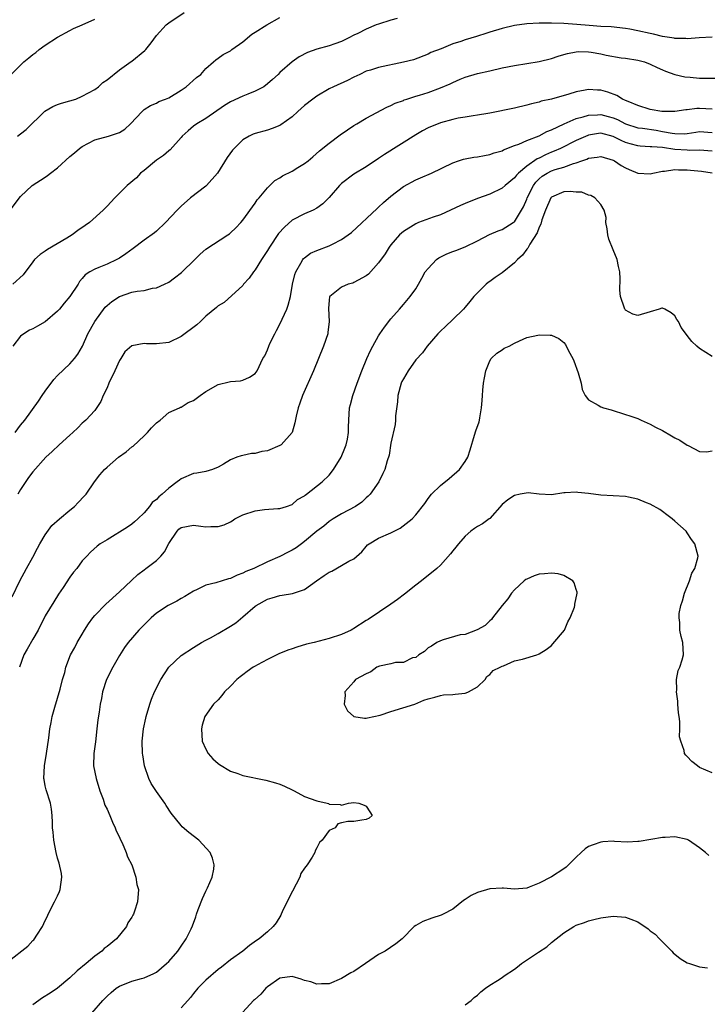
# Model space of a CAD drawing. Units: inches. Extents: x 2547000 to 2550000, y 1557000 to 1560000.
# Drawn here: x 2549103 to 2549214, y 1557600 to 1557760 of the extents above; entities that cross this region are included whole.
import ezdxf

# ---------------------------------------------------------------- set-up
doc = ezdxf.new("R2010")
doc.units = ezdxf.units.IN
doc.header["$MEASUREMENT"] = 0
doc.layers.add('LD25471557_2ft', color=252, linetype='Continuous')

msp = doc.modelspace()

# ---------------------------------------------------------------- linework, layer by layer
at = {"layer": 'LD25471557_2ft'}
for points, elevation in [([(2549102.52, 1557741), (2549103, 1557741.35), (2549103.92, 1557742.08), (2549106.95, 1557745.05), (2549108.2, 1557745.8), (2549109, 1557746.13), (2549109.64, 1557746.36), (2549111, 1557746.69), (2549111.97, 1557747), (2549113, 1557747.44), (2549115, 1557748.57), (2549115.63, 1557749), (2549116.32, 1557749.68), (2549117, 1557750.13), (2549119, 1557751.75), (2549120.92, 1557753.08), (2549121, 1557753.13), (2549123.15, 1557754.85), (2549123.3, 1557755), (2549124.13, 1557756.13), (2549125, 1557757.27), (2549126.56, 1557759), (2549127, 1557759.35), (2549129.5, 1557761)], 8226), ([(2549101.3, 1557729), (2549103, 1557731.2), (2549104.87, 1557733), (2549107, 1557734.35), (2549107.38, 1557734.62), (2549107.82, 1557735), (2549109, 1557735.85), (2549111, 1557737.68), (2549111.72, 1557738.28), (2549112.55, 1557739), (2549113, 1557739.34), (2549115, 1557740.37), (2549117.23, 1557741), (2549119, 1557741.61), (2549119.86, 1557742.14), (2549120.81, 1557743), (2549122.68, 1557745), (2549123, 1557745.29), (2549124.02, 1557745.98), (2549125, 1557746.36), (2549125.38, 1557746.62), (2549126.46, 1557747), (2549127, 1557747.21), (2549129, 1557748.45), (2549129.8, 1557749), (2549131.52, 1557750.48), (2549132.19, 1557751), (2549133, 1557751.94), (2549134.23, 1557753), (2549134.63, 1557753.37), (2549135, 1557753.62), (2549135.79, 1557754.21), (2549137, 1557754.82), (2549137.22, 1557755), (2549139, 1557756.26), (2549140.47, 1557757.53), (2549141, 1557757.83), (2549142.88, 1557759), (2549145, 1557760.2)], 8228), ([(2549101.46, 1557751), (2549103.55, 1557753), (2549104.33, 1557753.67), (2549105, 1557754.22), (2549105.45, 1557754.55), (2549105.99, 1557755), (2549107, 1557755.73), (2549109, 1557757.02), (2549111, 1557758.12), (2549111.59, 1557758.41), (2549112.98, 1557759), (2549115, 1557759.92)], 8224), ([(2549164.01, 1557760.02), (2549163, 1557759.75), (2549161, 1557759.14), (2549160.62, 1557759), (2549159, 1557758.33), (2549157.63, 1557757.63), (2549157, 1557757.32), (2549156.77, 1557757.23), (2549156.37, 1557757), (2549155, 1557756.34), (2549153.93, 1557755.93), (2549153, 1557755.62), (2549151, 1557755.07), (2549149.45, 1557754.55), (2549148.15, 1557753.85), (2549146.98, 1557753.02), (2549145, 1557751.28), (2549144.75, 1557751), (2549143.83, 1557750.17), (2549143, 1557749.45), (2549142.41, 1557749), (2549141, 1557748.25), (2549139.79, 1557747.79), (2549139, 1557747.46), (2549137, 1557746.53), (2549136.03, 1557745.97), (2549133, 1557743.87), (2549131.54, 1557743), (2549131, 1557742.59), (2549130.14, 1557741.86), (2549129.19, 1557741), (2549129, 1557740.76), (2549127.24, 1557738.76), (2549127, 1557738.62), (2549126.14, 1557737.86), (2549125, 1557737.12), (2549123, 1557735.45), (2549122.44, 1557735), (2549121.75, 1557734.25), (2549120.29, 1557733), (2549118.29, 1557731), (2549117, 1557729.64), (2549116.68, 1557729.32), (2549116.4, 1557729), (2549114.15, 1557727), (2549113.48, 1557726.52), (2549112.29, 1557725.71), (2549111.35, 1557725), (2549110.47, 1557724.47), (2549107.35, 1557722.65), (2549107, 1557722.35), (2549106.15, 1557721.85), (2549105.28, 1557721), (2549105, 1557720.65), (2549103.44, 1557718.56), (2549101.72, 1557717)], 8230), ([(2549215, 1557757.01), (2549212.92, 1557756.92), (2549211, 1557756.74), (2549210.78, 1557756.78), (2549209, 1557756.8), (2549208.85, 1557756.85), (2549207, 1557757.13), (2549205.52, 1557757.52), (2549205, 1557757.59), (2549203, 1557758.07), (2549201.67, 1557758.33), (2549201, 1557758.44), (2549198.68, 1557758.68), (2549197, 1557758.76), (2549195.1, 1557758.9), (2549193.08, 1557759.08), (2549191, 1557759.22), (2549189, 1557759.3), (2549187.29, 1557759.29), (2549187, 1557759.3), (2549185, 1557759.17), (2549183, 1557758.9), (2549181, 1557758.44), (2549179, 1557757.81), (2549178.37, 1557757.63), (2549177, 1557757.16), (2549176.86, 1557757.14), (2549175, 1557756.57), (2549174.3, 1557756.31), (2549173, 1557755.92), (2549171.12, 1557755.12), (2549169.48, 1557754.52), (2549169, 1557754.26), (2549166.63, 1557753.37), (2549165, 1557752.95), (2549161, 1557752.12), (2549159.69, 1557751.69), (2549159, 1557751.49), (2549157.93, 1557751), (2549157, 1557750.55), (2549155.97, 1557750.03), (2549153.71, 1557749), (2549153, 1557748.64), (2549151, 1557747.49), (2549150.32, 1557747), (2549149, 1557745.94), (2549147.92, 1557745), (2549147, 1557744.14), (2549145.16, 1557742.84), (2549145, 1557742.73), (2549143.76, 1557742.24), (2549143, 1557741.97), (2549141, 1557741.43), (2549140.69, 1557741.31), (2549140.04, 1557741), (2549139, 1557740.42), (2549137.3, 1557738.7), (2549136.47, 1557737.53), (2549134.87, 1557735), (2549133.12, 1557733), (2549133, 1557732.88), (2549130.55, 1557731), (2549129, 1557729.66), (2549128.67, 1557729.33), (2549128.38, 1557729), (2549126.49, 1557727), (2549125, 1557725.58), (2549124.69, 1557725.31), (2549123, 1557724.13), (2549121.22, 1557722.78), (2549120.07, 1557721.93), (2549119, 1557721.22), (2549118.6, 1557721), (2549117, 1557720.28), (2549115.7, 1557719.7), (2549115, 1557719.43), (2549114.2, 1557719), (2549113.46, 1557718.54), (2549113, 1557717.94), (2549112.56, 1557717.44), (2549112.3, 1557717), (2549111, 1557715), (2549110.06, 1557713.94), (2549109.32, 1557713), (2549109, 1557712.65), (2549107, 1557710.9), (2549105.76, 1557710.24), (2549105, 1557709.79), (2549104.43, 1557709.57), (2549103.51, 1557709), (2549103, 1557708.59), (2549101.75, 1557707)], 8232), ([(2549102.11, 1557693), (2549103, 1557694.2), (2549103.69, 1557695), (2549105.91, 1557698.09), (2549106.5, 1557699), (2549107, 1557699.7), (2549108.41, 1557701.59), (2549109, 1557702.23), (2549111, 1557704.14), (2549111.75, 1557705), (2549112.29, 1557705.71), (2549113.01, 1557706.99), (2549113.9, 1557709), (2549115.01, 1557711), (2549116.7, 1557713.3), (2549117, 1557713.57), (2549117.79, 1557714.21), (2549119, 1557715.05), (2549121, 1557715.71), (2549121.9, 1557715.9), (2549123, 1557716.02), (2549124.36, 1557716.36), (2549125, 1557716.44), (2549126.3, 1557717), (2549127, 1557717.36), (2549127.95, 1557718.05), (2549129.07, 1557718.93), (2549131.24, 1557721), (2549132.11, 1557721.89), (2549133, 1557722.7), (2549136.59, 1557725), (2549136.83, 1557725.17), (2549137, 1557725.33), (2549137.84, 1557726.16), (2549138.65, 1557727), (2549139, 1557727.41), (2549141, 1557730.15), (2549141.33, 1557730.67), (2549141.63, 1557731), (2549143, 1557732.63), (2549144.21, 1557733.79), (2549145, 1557734.26), (2549145.44, 1557734.56), (2549147, 1557735.33), (2549147.91, 1557735.91), (2549149, 1557736.57), (2549149.56, 1557737), (2549150.35, 1557737.65), (2549151.41, 1557738.59), (2549153, 1557739.85), (2549154.79, 1557741.21), (2549155.96, 1557742.04), (2549157, 1557742.72), (2549157.46, 1557743), (2549159, 1557743.88), (2549162.34, 1557745.66), (2549163, 1557745.95), (2549163.69, 1557746.31), (2549165, 1557746.78), (2549165.15, 1557746.85), (2549165.59, 1557747), (2549167, 1557747.44), (2549167.62, 1557747.62), (2549169, 1557748.07), (2549171, 1557748.79), (2549172.56, 1557749.44), (2549173, 1557749.68), (2549174.2, 1557750.2), (2549175, 1557750.52), (2549177, 1557751.13), (2549179, 1557751.59), (2549181, 1557752.03), (2549183, 1557752.42), (2549187, 1557753.07), (2549189, 1557753.55), (2549190.06, 1557753.94), (2549191, 1557754.2), (2549191.6, 1557754.4), (2549193, 1557754.65), (2549193.32, 1557754.68), (2549195, 1557754.64), (2549195.41, 1557754.59), (2549197, 1557754.32), (2549197.87, 1557754.13), (2549200.31, 1557753.69), (2549201, 1557753.6), (2549203, 1557753.27), (2549204.06, 1557753), (2549205, 1557752.66), (2549206.1, 1557752.1), (2549207, 1557751.71), (2549207.49, 1557751.49), (2549209, 1557750.97), (2549210.6, 1557750.6), (2549211.46, 1557750.54), (2549213, 1557750.4), (2549215.62, 1557750.38)], 8234), ([(2549215, 1557745.35), (2549213, 1557745.49), (2549212.52, 1557745.48), (2549211, 1557745.26), (2549210.76, 1557745.24), (2549209, 1557744.96), (2549207, 1557744.99), (2549206.89, 1557745), (2549205, 1557745.32), (2549203, 1557745.93), (2549201.41, 1557746.59), (2549201, 1557746.79), (2549200.51, 1557747), (2549199.59, 1557747.59), (2549198.12, 1557748.12), (2549197, 1557748.44), (2549196.45, 1557748.45), (2549195, 1557748.56), (2549194.44, 1557748.44), (2549193, 1557748.19), (2549191.81, 1557747.81), (2549189, 1557746.98), (2549187.35, 1557746.65), (2549187, 1557746.51), (2549185.76, 1557746.24), (2549185, 1557746.02), (2549183, 1557745.54), (2549179, 1557744.72), (2549178.67, 1557744.67), (2549177, 1557744.37), (2549176.3, 1557744.3), (2549175, 1557744.08), (2549173.89, 1557743.89), (2549173, 1557743.7), (2549171, 1557743.16), (2549169, 1557742.35), (2549168.13, 1557741.87), (2549167, 1557741.23), (2549161.96, 1557738.04), (2549161, 1557737.36), (2549159, 1557736.04), (2549157, 1557734.83), (2549155, 1557733.34), (2549154.82, 1557733.18), (2549154.64, 1557733), (2549153, 1557731.07), (2549151.97, 1557730.02), (2549151, 1557729.31), (2549150.39, 1557729), (2549149, 1557728.42), (2549147, 1557727.39), (2549145.73, 1557726.27), (2549144.79, 1557725.21), (2549143.33, 1557723), (2549143, 1557722.46), (2549142.03, 1557721), (2549141, 1557719.33), (2549140.72, 1557719), (2549140.03, 1557717.97), (2549139.11, 1557717), (2549139, 1557716.83), (2549135.95, 1557714.05), (2549135, 1557713.51), (2549134.75, 1557713.25), (2549133, 1557711.85), (2549132.16, 1557711), (2549131.55, 1557710.45), (2549129, 1557708.53), (2549127, 1557707.6), (2549125, 1557707.36), (2549123.37, 1557707.37), (2549123, 1557707.4), (2549121, 1557707.05), (2549119.91, 1557706.09), (2549119.24, 1557705), (2549119, 1557704.68), (2549118.25, 1557703), (2549117.32, 1557701), (2549117, 1557700.25), (2549116.36, 1557699), (2549115.98, 1557698.02), (2549115, 1557696.59), (2549113.56, 1557695), (2549113.27, 1557694.73), (2549113, 1557694.51), (2549112.26, 1557693.74), (2549111.48, 1557693), (2549111, 1557692.59), (2549109.25, 1557691), (2549108.1, 1557689.9), (2549107.11, 1557689), (2549105, 1557686.66), (2549104.3, 1557685.7), (2549103, 1557683.77), (2549102.55, 1557683)], 8236), ([(2549101.62, 1557666.38), (2549102.9, 1557669), (2549103.98, 1557671), (2549105, 1557672.81), (2549105.74, 1557674.26), (2549106.14, 1557675), (2549107, 1557676.42), (2549108.08, 1557677.92), (2549109.31, 1557679), (2549111, 1557680.44), (2549111.73, 1557681), (2549112.33, 1557681.67), (2549113.32, 1557682.68), (2549113.6, 1557683), (2549114.98, 1557685.02), (2549115.85, 1557686.15), (2549116.57, 1557687), (2549117, 1557687.38), (2549118.88, 1557689), (2549120.12, 1557689.88), (2549121, 1557690.66), (2549121.21, 1557690.79), (2549123, 1557692.48), (2549123.58, 1557693), (2549124.22, 1557693.78), (2549125, 1557694.55), (2549125.59, 1557695), (2549127, 1557696.24), (2549128.73, 1557697), (2549128.9, 1557697.1), (2549129, 1557697.11), (2549130.16, 1557697.84), (2549131, 1557698.17), (2549132.1, 1557699), (2549133, 1557699.62), (2549135, 1557700.77), (2549136.81, 1557701.19), (2549137, 1557701.27), (2549138.64, 1557701.36), (2549139, 1557701.47), (2549140.06, 1557701.94), (2549141, 1557702.58), (2549141.3, 1557703), (2549142.26, 1557705), (2549142.56, 1557705.44), (2549143, 1557706.37), (2549143.23, 1557707), (2549143.4, 1557707.4), (2549144.16, 1557709), (2549144.47, 1557709.53), (2549145.15, 1557710.85), (2549145.36, 1557711.36), (2549146.14, 1557713), (2549146.36, 1557713.64), (2549146.71, 1557715), (2549147.06, 1557717), (2549147.41, 1557718.59), (2549147.56, 1557719), (2549148.42, 1557720.42), (2549148.72, 1557721), (2549148.84, 1557721.16), (2549149, 1557721.29), (2549149.98, 1557722.02), (2549151, 1557722.5), (2549153, 1557723.23), (2549153.5, 1557723.5), (2549155, 1557724.23), (2549156.6, 1557725.4), (2549160.74, 1557729.26), (2549161, 1557729.48), (2549161.77, 1557730.23), (2549163, 1557731.28), (2549165, 1557732.85), (2549167, 1557733.91), (2549167.78, 1557734.22), (2549169.55, 1557735), (2549173, 1557736.67), (2549173.96, 1557737), (2549174.75, 1557737.25), (2549175, 1557737.31), (2549176.42, 1557737.58), (2549177, 1557737.64), (2549178.12, 1557737.88), (2549179, 1557738), (2549179.72, 1557738.28), (2549181, 1557738.64), (2549181.23, 1557738.77), (2549183, 1557739.46), (2549183.7, 1557739.7), (2549185, 1557740.27), (2549187, 1557741.06), (2549188.25, 1557741.75), (2549189, 1557742.02), (2549191.03, 1557742.97), (2549193, 1557743.83), (2549194.11, 1557744.11), (2549195, 1557744.41), (2549196.44, 1557744.44), (2549197, 1557744.49), (2549198.19, 1557744.19), (2549199, 1557743.96), (2549199.68, 1557743.68), (2549201, 1557742.98), (2549203, 1557742.34), (2549203.74, 1557742.26), (2549205.94, 1557741.94), (2549207, 1557741.77), (2549208.53, 1557741.47), (2549209, 1557741.41), (2549210.61, 1557741.39), (2549211, 1557741.42), (2549212.37, 1557741.63), (2549213, 1557741.73), (2549215, 1557741.58)], 8238), ([(2549215, 1557738.55), (2549213, 1557738.72), (2549211.32, 1557738.68), (2549211, 1557738.7), (2549209, 1557738.84), (2549207, 1557739.13), (2549205.24, 1557739.24), (2549205, 1557739.28), (2549203.36, 1557739.36), (2549203, 1557739.41), (2549201.73, 1557739.73), (2549201, 1557739.96), (2549200.27, 1557740.27), (2549199, 1557740.93), (2549197, 1557741.45), (2549196.59, 1557741.41), (2549195, 1557741.17), (2549194.88, 1557741.12), (2549193, 1557740.28), (2549190.44, 1557739), (2549189.45, 1557738.55), (2549189, 1557738.38), (2549188.03, 1557737.97), (2549187, 1557737.44), (2549186.68, 1557737.32), (2549185, 1557736.14), (2549183.63, 1557735), (2549183.32, 1557734.68), (2549183, 1557734.24), (2549181.48, 1557733), (2549181, 1557732.56), (2549179, 1557731.59), (2549177, 1557730.87), (2549175, 1557730.09), (2549174.24, 1557729.76), (2549172.64, 1557729), (2549171, 1557728.24), (2549169.85, 1557727.85), (2549167.48, 1557727), (2549167, 1557726.82), (2549165, 1557725.57), (2549164.36, 1557725), (2549163, 1557723.39), (2549162.7, 1557723), (2549162.06, 1557721.94), (2549161, 1557720.46), (2549159.34, 1557718.66), (2549159, 1557718.38), (2549157.68, 1557717.68), (2549157, 1557717.28), (2549156.8, 1557717.2), (2549156.08, 1557717), (2549155, 1557716.56), (2549153.08, 1557715), (2549153.05, 1557714.95), (2549153, 1557714.44), (2549152.89, 1557713.11), (2549152.98, 1557711), (2549152.79, 1557709.21), (2549152.75, 1557709), (2549152.08, 1557707), (2549151.27, 1557705), (2549150.46, 1557703), (2549148.69, 1557699), (2549148.26, 1557697.74), (2549147.99, 1557697), (2549147.66, 1557695.66), (2549147.45, 1557694.55), (2549146.98, 1557693.01), (2549145.19, 1557691), (2549145, 1557690.88), (2549143, 1557690.06), (2549142.1, 1557689.9), (2549141, 1557689.61), (2549140.42, 1557689.58), (2549139, 1557689.27), (2549138.75, 1557689.25), (2549138.03, 1557689), (2549137, 1557688.6), (2549135.88, 1557687.88), (2549135, 1557687.37), (2549134.08, 1557687), (2549133, 1557686.69), (2549131.56, 1557686.44), (2549131, 1557686.38), (2549129, 1557685.51), (2549128.72, 1557685.29), (2549128.39, 1557685), (2549127, 1557684.01), (2549125.94, 1557683), (2549125.39, 1557682.61), (2549125, 1557682.18), (2549124.34, 1557681.66), (2549123.87, 1557681), (2549123, 1557679.97), (2549122.01, 1557679), (2549121.47, 1557678.53), (2549121, 1557678.16), (2549120.3, 1557677.7), (2549117, 1557675.63), (2549115.91, 1557675), (2549115.38, 1557674.62), (2549114.35, 1557673.65), (2549113.71, 1557673), (2549113, 1557672.21), (2549112.11, 1557671), (2549111.59, 1557670.41), (2549111, 1557669.56), (2549109.9, 1557667.9), (2549109.16, 1557666.84), (2549108.4, 1557665.6), (2549107, 1557663.29), (2549105.84, 1557661), (2549105, 1557659.54), (2549104.09, 1557657.91), (2549103.55, 1557657), (2549102.84, 1557655)], 8240), ([(2549101, 1557607.33), (2549104.17, 1557609.83), (2549105, 1557610.75), (2549105.15, 1557610.85), (2549105.26, 1557611), (2549105.63, 1557611.63), (2549106.55, 1557613), (2549107, 1557613.97), (2549107.34, 1557614.66), (2549107.45, 1557615), (2549108.52, 1557617), (2549108.67, 1557617.34), (2549109, 1557617.98), (2549109.31, 1557618.69), (2549109.43, 1557619), (2549109.68, 1557621), (2549109.61, 1557621.61), (2549109.26, 1557623.26), (2549109, 1557624.09), (2549108.74, 1557625), (2549108.36, 1557627), (2549108.27, 1557628.27), (2549108.19, 1557629), (2549108.16, 1557629.84), (2549108.14, 1557631), (2549108.01, 1557632.01), (2549107.85, 1557633), (2549107.15, 1557635.15), (2549107, 1557635.8), (2549106.8, 1557636.8), (2549106.78, 1557637), (2549106.85, 1557639), (2549107.18, 1557641), (2549107.57, 1557643.57), (2549107.75, 1557645), (2549107.94, 1557646.06), (2549108.13, 1557647), (2549108.54, 1557648.54), (2549109, 1557650), (2549109.42, 1557651.42), (2549109.81, 1557653), (2549110.16, 1557654.16), (2549110.33, 1557655), (2549111.1, 1557657), (2549111.8, 1557658.2), (2549112.18, 1557659), (2549113, 1557660.34), (2549113.35, 1557661), (2549113.99, 1557662.01), (2549114.71, 1557663), (2549115, 1557663.36), (2549116.79, 1557665.21), (2549119, 1557667.21), (2549120.94, 1557669.06), (2549122, 1557670), (2549123, 1557670.78), (2549123.31, 1557671), (2549125, 1557672.29), (2549125.71, 1557673), (2549126.31, 1557673.69), (2549127, 1557675.01), (2549128.34, 1557677), (2549128.66, 1557677.34), (2549129, 1557677.61), (2549131, 1557677.99), (2549132.17, 1557677.83), (2549133, 1557677.75), (2549133.8, 1557677.8), (2549135, 1557677.78), (2549135.96, 1557678.04), (2549137, 1557678.55), (2549137.29, 1557678.71), (2549137.73, 1557679), (2549139, 1557679.66), (2549141, 1557680.33), (2549142.52, 1557680.52), (2549144.67, 1557680.68), (2549145, 1557680.68), (2549146.09, 1557681), (2549147, 1557681.34), (2549147.85, 1557682.15), (2549149, 1557682.75), (2549149.12, 1557682.88), (2549149.31, 1557683), (2549151.85, 1557685), (2549153, 1557686.1), (2549153.69, 1557687), (2549154.95, 1557689), (2549155.53, 1557690.47), (2549155.75, 1557691), (2549155.94, 1557691.94), (2549156.11, 1557693), (2549156.11, 1557693.89), (2549156.15, 1557695), (2549156.29, 1557697), (2549156.45, 1557697.55), (2549156.8, 1557699), (2549157.52, 1557701), (2549158.28, 1557703), (2549159.11, 1557705), (2549159.7, 1557706.3), (2549160.06, 1557707), (2549161, 1557708.67), (2549161.2, 1557709), (2549161.93, 1557710.07), (2549163, 1557711.42), (2549164.39, 1557713), (2549165, 1557713.73), (2549166.13, 1557715), (2549167, 1557716.26), (2549167.45, 1557717), (2549168.01, 1557717.99), (2549168.55, 1557719), (2549169, 1557719.57), (2549170.39, 1557721), (2549170.73, 1557721.27), (2549172.06, 1557721.94), (2549173, 1557722.34), (2549173.5, 1557722.5), (2549175, 1557723.09), (2549177, 1557724.05), (2549178.94, 1557725.06), (2549180.35, 1557725.65), (2549181, 1557725.88), (2549182.81, 1557727), (2549183, 1557727.14), (2549184.12, 1557729), (2549184.44, 1557729.56), (2549185, 1557730.81), (2549185.07, 1557731), (2549186.08, 1557733), (2549186.47, 1557733.53), (2549187, 1557734.06), (2549187.51, 1557734.49), (2549188.3, 1557735), (2549189, 1557735.37), (2549189.58, 1557735.58), (2549191, 1557735.99), (2549192.55, 1557736.55), (2549193, 1557736.65), (2549193.92, 1557737), (2549194.72, 1557737.28), (2549195, 1557737.42), (2549196.41, 1557737.59), (2549197, 1557737.72), (2549199, 1557737.11), (2549199.22, 1557737), (2549200.26, 1557736.26), (2549201, 1557735.85), (2549201.59, 1557735.59), (2549203, 1557735.02), (2549205, 1557734.88), (2549205.41, 1557735), (2549207, 1557735.32), (2549207.33, 1557735.33), (2549209, 1557735.6), (2549209.56, 1557735.56), (2549211, 1557735.55), (2549211.51, 1557735.51), (2549213.3, 1557735.3), (2549215, 1557735.05)], 8242), ([(2549215, 1557705.3), (2549214.02, 1557705.98), (2549213, 1557706.63), (2549212.53, 1557707), (2549211.74, 1557707.74), (2549211, 1557708.7), (2549210.85, 1557708.85), (2549210, 1557710), (2549209.58, 1557711), (2549209.31, 1557711.31), (2549209, 1557711.88), (2549208.37, 1557712.37), (2549207.37, 1557713), (2549207, 1557713.14), (2549206.88, 1557713.12), (2549206.42, 1557713), (2549205, 1557712.55), (2549203, 1557711.97), (2549202.16, 1557712.16), (2549201, 1557712.81), (2549200.91, 1557712.91), (2549200.88, 1557713), (2549200.84, 1557713.16), (2549200.17, 1557715), (2549200.07, 1557716.07), (2549200.12, 1557717.88), (2549200.08, 1557719), (2549199.86, 1557719.86), (2549199.65, 1557721), (2549199, 1557722.56), (2549198.31, 1557724.31), (2549198.11, 1557725), (2549198, 1557726), (2549197.79, 1557727), (2549197.83, 1557727.83), (2549197.55, 1557729), (2549197, 1557729.93), (2549196.03, 1557731), (2549195.38, 1557731.38), (2549195, 1557731.46), (2549193.9, 1557731.9), (2549193, 1557731.93), (2549192.03, 1557732.03), (2549191, 1557731.99), (2549189, 1557731.11), (2549188.91, 1557731), (2549188.01, 1557729), (2549187.46, 1557727.46), (2549187.27, 1557726.73), (2549187, 1557726.27), (2549186.68, 1557725.32), (2549185.49, 1557723.49), (2549185.15, 1557722.85), (2549185, 1557722.68), (2549184.28, 1557721.72), (2549183.5, 1557721), (2549183, 1557720.47), (2549181, 1557718.88), (2549179.9, 1557718.1), (2549179, 1557717.44), (2549178.73, 1557717.27), (2549178.42, 1557717), (2549177, 1557715.62), (2549176.41, 1557715), (2549175.76, 1557714.24), (2549175, 1557713.29), (2549174.75, 1557713), (2549173, 1557711.28), (2549171.83, 1557710.17), (2549171, 1557709.42), (2549170.57, 1557709), (2549168.85, 1557707), (2549168.09, 1557705.91), (2549167, 1557704.76), (2549165.79, 1557703), (2549165, 1557701.7), (2549164.76, 1557701.24), (2549164.67, 1557701), (2549164.1, 1557699), (2549164.03, 1557697.97), (2549163.72, 1557695.72), (2549163.73, 1557695), (2549163.7, 1557694.3), (2549163, 1557691.26), (2549162.68, 1557689.32), (2549162.4, 1557688.4), (2549162.01, 1557687), (2549161.66, 1557686.34), (2549161.02, 1557685), (2549159.6, 1557683), (2549159.31, 1557682.69), (2549159, 1557682.43), (2549158.27, 1557681.73), (2549157.23, 1557681), (2549155, 1557679.82), (2549153.62, 1557679), (2549153, 1557678.58), (2549152.14, 1557677.86), (2549151, 1557677.01), (2549149, 1557675.33), (2549148.51, 1557675), (2549147.66, 1557674.34), (2549147, 1557673.95), (2549146.37, 1557673.63), (2549145, 1557672.93), (2549143, 1557672.05), (2549140.77, 1557671), (2549139.51, 1557670.49), (2549139, 1557670.22), (2549138.1, 1557669.9), (2549137, 1557669.36), (2549136.7, 1557669.3), (2549134.65, 1557668.65), (2549133, 1557668.29), (2549131.6, 1557667.6), (2549131, 1557667.33), (2549129.58, 1557666.42), (2549129, 1557666.11), (2549128.29, 1557665.71), (2549126.9, 1557665), (2549125, 1557663.73), (2549124.17, 1557663), (2549123, 1557661.85), (2549122.6, 1557661.4), (2549122.17, 1557661), (2549120.44, 1557659), (2549119.81, 1557658.19), (2549119, 1557656.89), (2549117.94, 1557655), (2549116.93, 1557653), (2549116.29, 1557651), (2549116.09, 1557649.91), (2549115.88, 1557649), (2549115.71, 1557647.71), (2549115.51, 1557646.49), (2549115.37, 1557645), (2549115.11, 1557642.89), (2549114.84, 1557641), (2549114.83, 1557639), (2549115.23, 1557637), (2549115.85, 1557635), (2549116.35, 1557633.65), (2549116.67, 1557632.67), (2549117, 1557631.99), (2549117.45, 1557631), (2549117.91, 1557629.91), (2549118.34, 1557629), (2549118.5, 1557628.5), (2549119, 1557627.5), (2549119.15, 1557627.15), (2549119.46, 1557626.54), (2549120.11, 1557625), (2549120.31, 1557624.31), (2549121.02, 1557623), (2549121.67, 1557621), (2549121.83, 1557619.83), (2549122.08, 1557619), (2549121.95, 1557617), (2549121.47, 1557615.47), (2549121.28, 1557615), (2549121.17, 1557614.83), (2549121, 1557614.5), (2549120.38, 1557613.62), (2549120.16, 1557613), (2549118.53, 1557611), (2549117, 1557609.77), (2549116.56, 1557609.44), (2549116.14, 1557609), (2549115, 1557608.19), (2549113.61, 1557607), (2549112.17, 1557605.84), (2549111, 1557604.68), (2549109, 1557603.03), (2549107.78, 1557602.22), (2549106.54, 1557601.46), (2549105, 1557600.31)], 8244), ([(2549114.53, 1557599), (2549116.32, 1557601), (2549117, 1557601.71), (2549117.69, 1557602.31), (2549118.5, 1557603), (2549119, 1557603.33), (2549121, 1557604.13), (2549122.59, 1557604.59), (2549123, 1557604.67), (2549124.61, 1557605.39), (2549125, 1557605.64), (2549126.65, 1557607), (2549127, 1557607.35), (2549128.47, 1557609), (2549129, 1557609.81), (2549129.82, 1557611), (2549130.63, 1557612.63), (2549130.87, 1557613.13), (2549131.4, 1557614.6), (2549131.51, 1557615), (2549131.77, 1557615.77), (2549132.45, 1557617.55), (2549133, 1557618.74), (2549133.28, 1557619.28), (2549134.04, 1557621), (2549134.29, 1557622.29), (2549134.34, 1557623), (2549134.07, 1557624.07), (2549133.7, 1557625), (2549131.88, 1557627), (2549130.24, 1557628.24), (2549129.17, 1557629.17), (2549129, 1557629.35), (2549127.38, 1557631.38), (2549126.58, 1557632.58), (2549126.34, 1557633), (2549125, 1557634.88), (2549124.15, 1557636.15), (2549123.75, 1557637), (2549123.06, 1557639), (2549122.78, 1557640.78), (2549122.75, 1557641), (2549122.7, 1557643), (2549122.89, 1557645), (2549123.28, 1557646.72), (2549123.33, 1557647), (2549123.92, 1557649), (2549124.18, 1557649.82), (2549124.68, 1557651), (2549125.7, 1557653), (2549127, 1557655), (2549129, 1557656.9), (2549131, 1557658.2), (2549132.32, 1557659), (2549133, 1557659.38), (2549133.78, 1557659.78), (2549135, 1557660.44), (2549137, 1557661.62), (2549137.84, 1557662.16), (2549139, 1557663.13), (2549141, 1557664.87), (2549141.17, 1557665), (2549143, 1557666.02), (2549143.77, 1557666.23), (2549145, 1557666.62), (2549145.35, 1557666.65), (2549147.06, 1557666.94), (2549149, 1557667.59), (2549150.95, 1557669), (2549152.18, 1557669.82), (2549153, 1557670.41), (2549153.44, 1557670.56), (2549155, 1557671.45), (2549156.15, 1557672.15), (2549157, 1557672.54), (2549158.3, 1557673.7), (2549159, 1557674.56), (2549159.21, 1557674.79), (2549159.44, 1557675), (2549161, 1557675.89), (2549163, 1557676.76), (2549164.51, 1557677.49), (2549166.41, 1557679), (2549167, 1557679.65), (2549168.48, 1557681.52), (2549169, 1557682.3), (2549169.58, 1557683), (2549171, 1557684.41), (2549172.45, 1557685.55), (2549174.09, 1557687), (2549175, 1557688.29), (2549175.44, 1557689), (2549175.82, 1557690.18), (2549176.55, 1557692.55), (2549176.74, 1557693.26), (2549177.28, 1557694.72), (2549177.36, 1557695), (2549177.38, 1557695.38), (2549177.68, 1557697), (2549177.79, 1557698.21), (2549177.8, 1557699), (2549177.88, 1557699.88), (2549178, 1557701), (2549178.14, 1557701.86), (2549178.37, 1557703), (2549179, 1557704.59), (2549179.25, 1557705), (2549180.16, 1557705.84), (2549181, 1557706.39), (2549181.35, 1557706.65), (2549182.12, 1557707), (2549183, 1557707.49), (2549183.84, 1557707.84), (2549185, 1557708.4), (2549186.78, 1557708.78), (2549187, 1557708.84), (2549188.79, 1557708.79), (2549189, 1557708.76), (2549190.21, 1557708.21), (2549191, 1557707.58), (2549191.27, 1557707.27), (2549191.76, 1557706.24), (2549192.45, 1557705), (2549192.63, 1557704.63), (2549193.31, 1557702.69), (2549193.78, 1557701), (2549193.98, 1557699.98), (2549194.47, 1557699), (2549195, 1557698.32), (2549196.57, 1557697.43), (2549197, 1557697.15), (2549197.45, 1557697), (2549198.67, 1557696.67), (2549201, 1557695.94), (2549201.68, 1557695.68), (2549203, 1557695.25), (2549203.54, 1557695), (2549205, 1557694.36), (2549205.87, 1557693.87), (2549207, 1557693.31), (2549208.45, 1557692.45), (2549209, 1557692.15), (2549209.78, 1557691.78), (2549211, 1557690.95), (2549211.12, 1557690.88), (2549213, 1557689.94), (2549214.11, 1557689.89), (2549215, 1557690.06)], 8246), ([(2549215, 1557637.9), (2549213, 1557638.78), (2549212.64, 1557639), (2549211.72, 1557639.72), (2549211, 1557640.55), (2549210.75, 1557640.75), (2549210.56, 1557641), (2549210.48, 1557641.52), (2549209.94, 1557643), (2549209.73, 1557643.73), (2549209.78, 1557645), (2549209.81, 1557646.19), (2549209.66, 1557647), (2549209.59, 1557647.59), (2549209.49, 1557649), (2549209.48, 1557649.48), (2549209.27, 1557651), (2549209.32, 1557651.32), (2549209.25, 1557653), (2549209.53, 1557654.47), (2549209.79, 1557655), (2549210.18, 1557656.18), (2549210.39, 1557657), (2549210.25, 1557659), (2549209.98, 1557659.98), (2549209.8, 1557661), (2549209.79, 1557662.21), (2549209.67, 1557663), (2549209.7, 1557663.7), (2549209.95, 1557665), (2549210.23, 1557665.77), (2549210.57, 1557667), (2549211.37, 1557669), (2549211.75, 1557670.25), (2549212.21, 1557671), (2549212.72, 1557672.72), (2549212.74, 1557673), (2549212.24, 1557675), (2549211.68, 1557675.68), (2549211, 1557676.77), (2549210.82, 1557677), (2549209, 1557678.64), (2549208.56, 1557679), (2549207.66, 1557679.66), (2549207, 1557680.21), (2549206.54, 1557680.54), (2549205, 1557681.39), (2549204.39, 1557681.61), (2549203, 1557682.19), (2549201.49, 1557682.51), (2549201, 1557682.63), (2549199, 1557682.77), (2549197, 1557682.86), (2549195, 1557683.1), (2549193.29, 1557683.29), (2549193, 1557683.34), (2549191.23, 1557683.23), (2549191, 1557683.24), (2549189, 1557682.92), (2549187, 1557683), (2549185.23, 1557683.23), (2549183.94, 1557683), (2549183, 1557682.81), (2549181.91, 1557682.09), (2549181, 1557681.34), (2549179, 1557679.07), (2549178.92, 1557679), (2549177.8, 1557678.2), (2549177, 1557677.76), (2549176.55, 1557677.45), (2549175.95, 1557677), (2549175, 1557676.24), (2549173.91, 1557675), (2549173.53, 1557674.46), (2549173, 1557673.82), (2549172.64, 1557673.36), (2549171, 1557671.5), (2549170.45, 1557671), (2549167.94, 1557669), (2549167, 1557668.3), (2549165.19, 1557666.81), (2549164.06, 1557665.94), (2549163, 1557665.19), (2549159.3, 1557662.7), (2549159, 1557662.54), (2549157, 1557661.28), (2549156.82, 1557661.18), (2549156.53, 1557661), (2549155, 1557660.3), (2549153, 1557659.64), (2549150.55, 1557659), (2549149.29, 1557658.71), (2549147.75, 1557658.25), (2549147, 1557657.99), (2549146.27, 1557657.73), (2549144.85, 1557657.15), (2549143, 1557656.26), (2549141.37, 1557655.37), (2549141, 1557655.19), (2549140.69, 1557655), (2549139.69, 1557654.31), (2549139, 1557653.76), (2549138.56, 1557653.44), (2549138.03, 1557653), (2549137, 1557651.92), (2549136.05, 1557651), (2549135.61, 1557650.39), (2549135, 1557649.71), (2549134.26, 1557649), (2549132.85, 1557647), (2549132.39, 1557645.61), (2549132.29, 1557645), (2549132.42, 1557643), (2549133, 1557641.7), (2549133.39, 1557641), (2549134.14, 1557640.14), (2549135, 1557639.42), (2549135.23, 1557639.23), (2549137, 1557638.16), (2549138.2, 1557637.8), (2549139, 1557637.48), (2549142.72, 1557636.72), (2549144.29, 1557636.29), (2549145, 1557636.04), (2549145.74, 1557635.74), (2549147, 1557635.12), (2549147.29, 1557635), (2549149, 1557634.05), (2549151, 1557633.35), (2549152.68, 1557633), (2549152.9, 1557632.9), (2549153, 1557632.83), (2549154.78, 1557632.78), (2549155, 1557632.68), (2549156.13, 1557633), (2549157, 1557633.09), (2549157.79, 1557633), (2549158.65, 1557632.65), (2549159, 1557632.47), (2549159.59, 1557631.59), (2549159.94, 1557631), (2549159.45, 1557630.55), (2549159, 1557630.36), (2549158.25, 1557630.25), (2549157, 1557629.99), (2549155.99, 1557630.01), (2549155, 1557629.8), (2549154.39, 1557629.61), (2549153.97, 1557629), (2549153, 1557628.53), (2549151.85, 1557627), (2549151.4, 1557626.6), (2549151, 1557625.74), (2549150.72, 1557625.28), (2549150.68, 1557625), (2549150.23, 1557624.23), (2549149.4, 1557623), (2549149, 1557622.47), (2549148.42, 1557621.58), (2549148.21, 1557621), (2549146.43, 1557617.57), (2549145.39, 1557615.39), (2549145.22, 1557615), (2549145.16, 1557614.84), (2549144.42, 1557613.58), (2549143.92, 1557613), (2549143, 1557612.13), (2549141.63, 1557611), (2549141.24, 1557610.76), (2549140.09, 1557609.91), (2549139.01, 1557609), (2549137, 1557607.6), (2549135.55, 1557606.45), (2549135, 1557606.05), (2549133, 1557604.33), (2549131.7, 1557603), (2549131, 1557602.14), (2549130.51, 1557601.49), (2549130.08, 1557601), (2549129, 1557599.83)], 8248), ([(2549214.48, 1557624.48), (2549213.92, 1557625), (2549213, 1557625.74), (2549211.17, 1557627), (2549211, 1557627.1), (2549209, 1557627.54), (2549207.43, 1557627.43), (2549207, 1557627.42), (2549205.07, 1557627.07), (2549203.22, 1557626.78), (2549203, 1557626.76), (2549201.31, 1557626.69), (2549199.21, 1557626.79), (2549199, 1557626.82), (2549197.3, 1557626.7), (2549197, 1557626.69), (2549195.75, 1557626.25), (2549195, 1557625.95), (2549194.43, 1557625.57), (2549193.78, 1557625), (2549193, 1557624.26), (2549191.37, 1557622.63), (2549191, 1557622.34), (2549189, 1557621.04), (2549187, 1557620.02), (2549185.37, 1557619.37), (2549185, 1557619.24), (2549183, 1557619.05), (2549181.21, 1557619.21), (2549181, 1557619.22), (2549179, 1557619.11), (2549177, 1557618.49), (2549175.99, 1557618.01), (2549175, 1557617.36), (2549174.77, 1557617.23), (2549173, 1557615.82), (2549171.47, 1557615), (2549171.15, 1557614.85), (2549169.63, 1557614.37), (2549168.16, 1557613.84), (2549167, 1557613.17), (2549166.73, 1557613), (2549164.81, 1557611), (2549163.79, 1557610.21), (2549162.06, 1557609), (2549161, 1557608.47), (2549158.88, 1557607), (2549157, 1557605.74), (2549156.49, 1557605.51), (2549155, 1557604.57), (2549153, 1557603.74), (2549151.73, 1557603.73), (2549151, 1557603.67), (2549150.03, 1557604.03), (2549149, 1557604.29), (2549148.47, 1557604.47), (2549147, 1557604.9), (2549145, 1557604.62), (2549143, 1557603.24), (2549142.74, 1557603), (2549141.93, 1557602.07), (2549140.88, 1557601.12), (2549140.72, 1557601), (2549139, 1557599.15)], 8250), ([(2549175, 1557600.32), (2549175.98, 1557601), (2549176.5, 1557601.5), (2549177, 1557601.87), (2549177.56, 1557602.44), (2549178.29, 1557603), (2549179, 1557603.49), (2549180.27, 1557604.27), (2549181, 1557604.75), (2549181.33, 1557605), (2549183, 1557606.11), (2549183.51, 1557606.49), (2549184.13, 1557607), (2549186.87, 1557608.87), (2549188.27, 1557609.73), (2549189, 1557610.42), (2549191, 1557611.96), (2549192.61, 1557613), (2549193, 1557613.22), (2549194.34, 1557613.66), (2549195, 1557613.95), (2549195.88, 1557614.12), (2549197, 1557614.43), (2549199, 1557614.67), (2549201, 1557614.52), (2549201.83, 1557614.17), (2549203, 1557613.76), (2549204.64, 1557612.64), (2549205, 1557612.32), (2549205.77, 1557611.77), (2549206.5, 1557611), (2549208.47, 1557609), (2549208.72, 1557608.72), (2549209.82, 1557607.82), (2549211, 1557607.13), (2549211.33, 1557607), (2549213, 1557606.48), (2549214.29, 1557606.29)], 8252)]:
    msp.add_lwpolyline(points, dxfattribs=dict(at, elevation=elevation))
at = {"layer": 'LD25471557_2ft', "elevation": 8250}
msp.add_lwpolyline([(2549175.55, 1557651), (2549177, 1557651.82), (2549178.26, 1557653), (2549178.52, 1557653.48), (2549179, 1557653.81), (2549179.53, 1557654.47), (2549180.69, 1557655), (2549181, 1557655.19), (2549181.23, 1557655.23), (2549183, 1557656.01), (2549184.28, 1557656.28), (2549186.63, 1557657), (2549186.88, 1557657.12), (2549187, 1557657.15), (2549188.11, 1557657.89), (2549189, 1557658.52), (2549189.23, 1557658.77), (2549191.08, 1557661), (2549191.65, 1557662.35), (2549192.05, 1557663), (2549192.71, 1557664.71), (2549192.79, 1557665), (2549192.8, 1557665.2), (2549193.16, 1557667), (2549193.15, 1557667.15), (2549193, 1557667.57), (2549192.68, 1557668.68), (2549192.44, 1557669), (2549191, 1557669.82), (2549190.09, 1557670.09), (2549189, 1557670.22), (2549187.86, 1557670.14), (2549187, 1557670.05), (2549186.19, 1557669.81), (2549185, 1557669.25), (2549184.82, 1557669.18), (2549184.56, 1557669), (2549183, 1557667.53), (2549182.54, 1557667), (2549181.91, 1557666.09), (2549181.01, 1557665), (2549179.45, 1557663), (2549179.28, 1557662.72), (2549179, 1557662.5), (2549178.25, 1557661.75), (2549176.96, 1557661.04), (2549175, 1557660.31), (2549174.23, 1557660.23), (2549171.43, 1557659.43), (2549171, 1557659.28), (2549170.4, 1557659), (2549169.57, 1557658.43), (2549169, 1557658.11), (2549168.44, 1557657.56), (2549167.5, 1557657), (2549167, 1557656.58), (2549166.49, 1557656.49), (2549165, 1557655.76), (2549163.75, 1557655.75), (2549163, 1557655.54), (2549161.16, 1557655.16), (2549160.71, 1557655), (2549159.73, 1557654.27), (2549159, 1557653.92), (2549157.25, 1557653), (2549157, 1557652.64), (2549155.54, 1557651), (2549155.59, 1557650.41), (2549155.42, 1557649), (2549155.94, 1557647.94), (2549157, 1557647), (2549158.72, 1557646.72), (2549159, 1557646.75), (2549159.18, 1557646.81), (2549161.23, 1557647.23), (2549163, 1557647.82), (2549166.88, 1557649), (2549168.34, 1557649.66), (2549169, 1557649.88), (2549170.12, 1557650.12), (2549171, 1557650.41), (2549171.49, 1557650.51), (2549173, 1557650.55), (2549173.39, 1557650.61), (2549175, 1557650.79), (2549175.17, 1557650.83)], close=True, dxfattribs=at)

doc.saveas('drawing.dxf')
